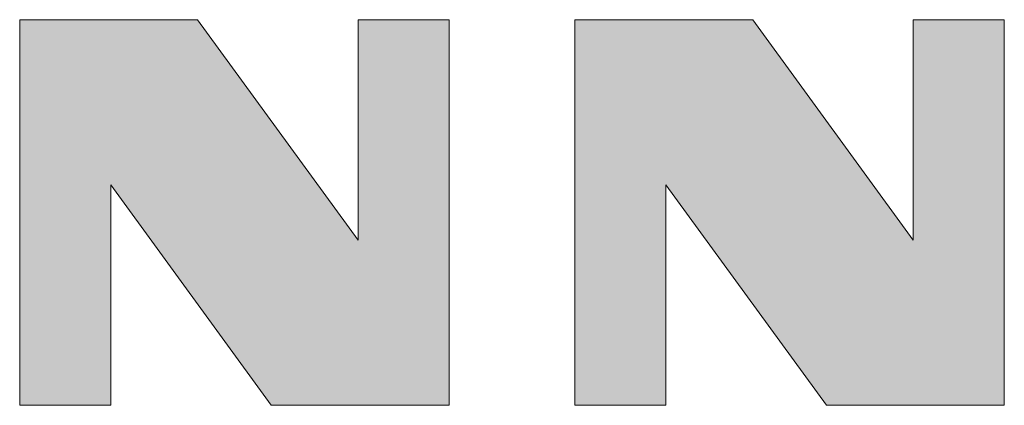
# Model space of a CAD drawing. Extents: x 0 to 420, y 0 to 297.
# Drawn here: x 75 to 81, y 124 to 126 of the extents above; entities that cross this region are included whole.
import ezdxf

# ---------------------------------------------------------------- set-up
doc = ezdxf.new("R2010")
doc.units = 0

msp = doc.modelspace()

# ---------------------------------------------------------------- linework, layer by layer
at = {"color": 7, "lineweight": 5, "ltscale": 0.059499}
for p, q in [((75.2725, 123.6575), (75.2725, 126.0375)), ((77.9258, 126.0375), (77.9258, 123.6575)), ((78.703, 123.6575), (78.703, 126.0375)), ((81.3564, 126.0375), (81.3564, 123.6575))]:
    msp.add_line(p, q, dxfattribs=at)
at = {"color": 7, "lineweight": 5, "ltscale": 0.027471}
for p, q in [((75.2725, 126.0375), (76.3713, 126.0375)), ((78.703, 126.0375), (79.8019, 126.0375)), ((77.9258, 123.6575), (76.8269, 123.6575))]:
    msp.add_line(p, q, dxfattribs=at)
at = {"color": 7, "lineweight": 5, "ltscale": 0.042109}
for p, q in [((76.3713, 126.0375), (77.363, 124.676)), ((79.8019, 126.0375), (80.7935, 124.676)), ((76.8269, 123.6575), (75.8353, 125.0191)), ((80.2575, 123.6575), (79.2658, 125.0191))]:
    msp.add_line(p, q, dxfattribs=at)
at = {"color": 7, "lineweight": 5, "ltscale": 0.034038}
for p, q in [((77.363, 124.676), (77.363, 126.0375)), ((80.7935, 124.676), (80.7935, 126.0375)), ((75.8353, 125.0191), (75.8353, 123.6575)), ((79.2658, 125.0191), (79.2658, 123.6575))]:
    msp.add_line(p, q, dxfattribs=at)
at = {"color": 7, "lineweight": 5, "ltscale": 0.014071}
for p, q in [((77.363, 126.0375), (77.9258, 126.0375)), ((80.7935, 126.0375), (81.3564, 126.0375)), ((75.8353, 123.6575), (75.2725, 123.6575)), ((79.2658, 123.6575), (78.703, 123.6575))]:
    msp.add_line(p, q, dxfattribs=at)
at = {"color": 7, "lineweight": 5, "ltscale": 0.027472}
msp.add_line((81.3564, 123.6575), (80.2575, 123.6575), dxfattribs=at)
at = {"color": 7, "lineweight": 13}
for points in [[(77.363, 124.676), (77.363, 126.0375), (77.9258, 126.0375), (77.9258, 123.6575), (76.8269, 123.6575), (75.8353, 125.0191), (75.8353, 123.6575), (75.2725, 123.6575), (75.2725, 126.0375), (76.3713, 126.0375)], [(80.7935, 124.676), (80.7935, 126.0375), (81.3564, 126.0375), (81.3564, 123.6575), (80.2575, 123.6575), (79.2658, 125.0191), (79.2658, 123.6575), (78.703, 123.6575), (78.703, 126.0375), (79.8019, 126.0375)]]:
    msp.add_lwpolyline(points, close=True, dxfattribs=at)
at = {"color": 7, "lineweight": 5}
for points in [[(75.8353, 125.0191), (75.8353, 123.6575), (75.2725, 126.0375), (75.2725, 123.6575)], [(75.8353, 125.0191), (75.2725, 126.0375), (76.8269, 123.6575), (76.3713, 126.0375)], [(77.363, 124.676), (77.9258, 123.6575), (76.3713, 126.0375), (76.8269, 123.6575)], [(77.363, 124.676), (77.363, 126.0375), (77.9258, 123.6575), (77.9258, 126.0375)], [(79.2658, 125.0191), (79.2658, 123.6575), (78.703, 126.0375), (78.703, 123.6575)], [(79.2658, 125.0191), (78.703, 126.0375), (80.2575, 123.6575), (79.8019, 126.0375)], [(80.7935, 124.676), (81.3564, 123.6575), (79.8019, 126.0375), (80.2575, 123.6575)], [(80.7935, 124.676), (80.7935, 126.0375), (81.3564, 123.6575), (81.3564, 126.0375)]]:
    msp.add_solid(points, dxfattribs=at)

doc.saveas('drawing.dxf')
